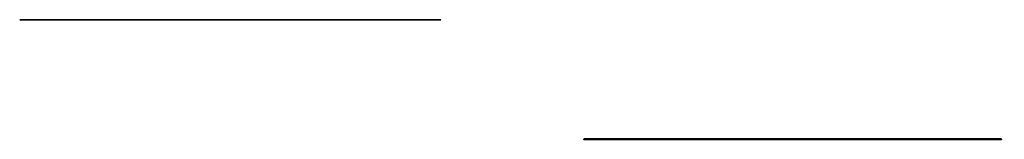
# Model space of a CAD drawing. Units: millimetres. Extents: x 125.16 to 132.17, y -33.8 to -32.95.
import ezdxf

# ---------------------------------------------------------------- set-up
doc = ezdxf.new("R2010")
doc.units = ezdxf.units.MM

msp = doc.modelspace()

# ---------------------------------------------------------------- linework, layer by layer
at = {"color": 7, "lineweight": 50, "ltscale": 0.018179, "extrusion": (0, -1, 6.12323e-17)}
msp.add_line((130.2804, -33.8015, 42.1122), (129.7405, -33.8015, 41.5723), dxfattribs=at)
at = {"color": 7, "lineweight": 50, "ltscale": 0.01818, "extrusion": (0, -1, 6.12323e-17)}
for p, q in [((129.8891, -33.8015, 41.4238), (130.429, -33.8015, 41.9637)), ((131.0441, -33.8015, 43.2675), (131.584, -33.8015, 42.7276))]:
    msp.add_line(p, q, dxfattribs=at)
at = {"color": 7, "lineweight": 50, "ltscale": 0.029897, "extrusion": (0, -1, 6.12323e-17)}
msp.add_line((130.5572, -33.8015, 44.0361), (130.5572, -33.8015, 42.7804), dxfattribs=at)
at = {"color": 7, "lineweight": 50, "ltscale": 0.00239, "extrusion": (0, -1, 6.12323e-17)}
msp.add_line((130.7673, -33.8015, 44.0361), (130.7673, -33.8015, 43.9357), dxfattribs=at)
at = {"color": 7, "lineweight": 50, "ltscale": 0.018183, "extrusion": (0, -1, 6.12323e-17)}
msp.add_line((130.8955, -33.8015, 43.1185), (131.4355, -33.8015, 42.5785), dxfattribs=at)
at = {"color": 7, "lineweight": 50, "ltscale": 0.00967, "extrusion": (0, -1, 6.12323e-17)}
msp.add_line((131.7123, -33.8015, 41.9103), (131.7123, -33.8015, 41.5041), dxfattribs=at)
at = {"color": 7, "lineweight": 50, "ltscale": 0.009684, "extrusion": (0, -1, 6.12323e-17)}
msp.add_line((131.9223, -33.8015, 41.9108), (131.9223, -33.8015, 41.5041), dxfattribs=at)
at = {"color": 250, "extrusion": (0, -1, 6.12323e-17), "elevation": 32.9489}
msp.add_lwpolyline([(126.3393, 62.8365), (126.3393, 62.4617), (125.8073, 62.4617), (125.8073, 64.3531), (126.3393, 64.3531), (126.3393, 63.9696)], dxfattribs=at)
at = {"color": 7, "lineweight": 50, "ltscale": 0.00927, "extrusion": (0, -1, 6.12323e-17), "elevation": 33.8015}
msp.add_lwpolyline([(129.4022, 40.7556), (129.4022, 40.3662), (129.1765, 40.3662), (129.1765, 39.7047), (129.838, 39.7047), (129.838, 40.3662), (129.6123, 40.3662), (129.6123, 40.7556)], dxfattribs=at)
at = {"color": 7, "lineweight": 50, "ltscale": 0.099536, "extrusion": (0, -1, 6.12323e-17), "elevation": 33.8015}
msp.add_lwpolyline([(130.7673, 43.271), (130.7673, 39.0905), (130.8874, 39.0905), (130.6623, 38.2505), (130.4372, 39.0905), (130.5573, 39.0905), (130.5573, 42.1163)], dxfattribs=at)
at = {"color": 250, "extrusion": (0, -1, 6.12323e-17)}
for centre, radius in [((126.6551, 63.4209, 32.9489), 1.5), ((126.2085, 63.4118, 32.9489), 0.1308)]:
    msp.add_circle(centre, radius, dxfattribs=at)
for centre, radius, start, end in [((126.1273, 63.4205, 32.9489), 0.6269, 310.11392, 49.88608), ((126.1967, 63.4521, 32.9489), 0.8307, 314.15257, 45.84743), ((126.1557, 63.4274, 32.9489), 1.1637, 324.99724, 38.19181), ((126.1872, 63.3979, 32.9489), 1.4567, 328.78497, 35.85764)]:
    msp.add_arc(centre, radius, start, end, dxfattribs=at)
at = {"color": 7, "lineweight": 50, "extrusion": (0, -1, 6.12323e-17)}
for centre, radius, start, end in [((130.5573, 40.7556, 33.8015), 1.1551, 135, 180), ((130.5573, 40.7556, 33.8015), 0.945, 135, 180), ((130.6623, 44.5505, 33.8015), 0.525, 281.53696, 258.4527), ((129.6122, 42.7804, 33.8015), 0.945, 315, 0), ((129.6123, 42.7804, 33.8015), 1.155, 315, 324.9032), ((131.7122, 43.9352, 33.8015), 1.155, 215.10481, 225), ((131.7123, 43.9357, 33.8015), 0.945, 180, 225), ((130.7673, 41.9103, 33.8015), 0.945, 0, 45), ((131.8173, 41.1905, 33.8015), 0.3307, 108.50941, 71.49059), ((130.7673, 41.9108, 33.8015), 1.155, 0, 45)]:
    msp.add_arc(centre, radius, start, end, dxfattribs=at)

doc.saveas('drawing.dxf')
